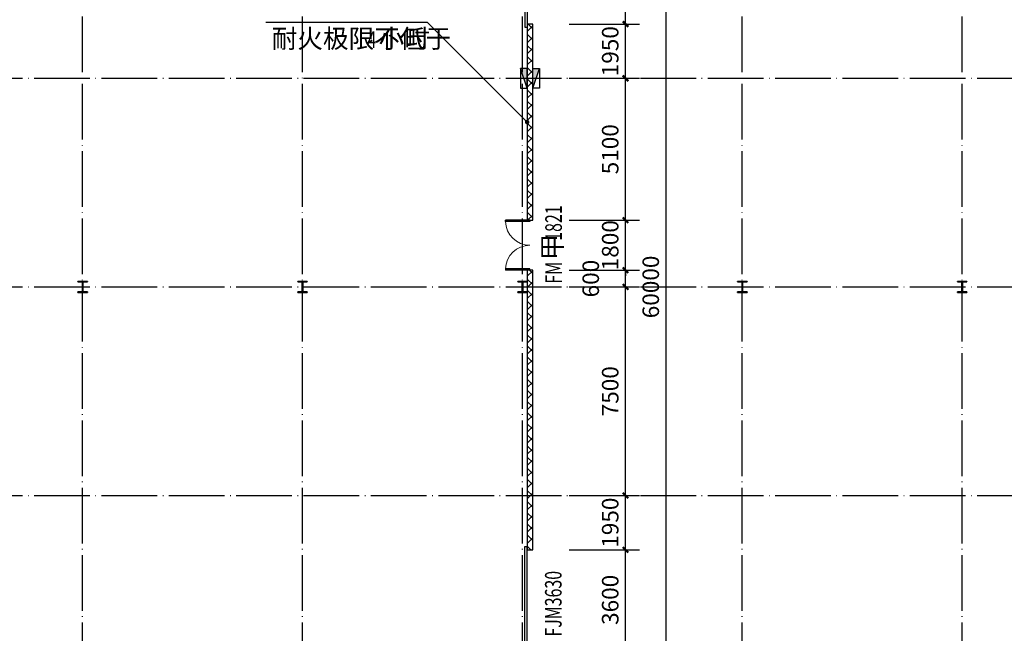
# Model space of a CAD drawing. Extents: x 933059 to 1185259, y -253941 to 624720.
# Drawn here: x 1019819 to 1055194, y 315814 to 337876 of the extents above; entities that cross this region are included whole.
import ezdxf

# ---------------------------------------------------------------- set-up
doc = ezdxf.new("R2010")
doc.units = 0
doc.header["$LTSCALE"] = 1000
doc.header["$MEASUREMENT"] = 0
doc.linetypes.add('DASH', pattern=[0.35, 0.25, -0.1])
doc.linetypes.add('DOTE', pattern=[2.42, 2, -0.2, 0.02, -0.2])
doc.layers.add('10', color=7, linetype='Continuous', lineweight=35)
for name, color, linetype in [('DIM_LEAD', 3, 'Continuous'), ('DOOR_FIRE', 4, 'Continuous'), ('DOOR_FIRE_TEXT', 7, 'Continuous'), ('DOTE', 1, 'Continuous'), ('EQUIP_消火栓', 7, 'Continuous'), ('PUB_DIM', 3, 'Continuous'), ('PUB_HATCH', 8, 'Continuous'), ('PUB_TEXT', 7, 'Continuous'), ('WALL', 9, 'Continuous'), ('看线', 140, 'Continuous')]:
    doc.layers.add(name, color=color, linetype=linetype)
doc.styles.add('_TCH_DIM', font='SIMPLEX', dxfattribs={"bigfont": 'GBCBIG'})
doc.styles.add('_TCH_DIM_T3', font='SIMPLEX', dxfattribs={"width": 0.705882, "bigfont": 'GBCBIG'})
doc.styles.add('_TCH_WINDOW', font='simplex.shx', dxfattribs={"height": 3.5, "bigfont": 'hztxt.shx'})
doc.dimstyles.new('_TCH_ARCH&&200', dxfattribs={"dimtxt": 595, "dimasz": 200, "dimexe": 500, "dimexo": 600, "dimgap": 252.5, "dimtad": 1, "dimdec": 0, "dimzin": 0, "dimdsep": 46, "dimtxsty": '_TCH_DIM_T3', "dimblk": 'ARCHTICK', "dimcen": 0.09, "dimclrt": 7, "dimazin": 2, "dimtfac": 1, "dimtdec": 0, "dimtix": 1, "dimtmove": 2, "dimatfit": 3, "dimfxl": 0, "dimtolj": 1, "dimtzin": 0, "dimarcsym": 0})
pattern_1 = [(45, (200, 0), (-200.0002, 200.0002), []), (135, (200, 0), (-200.0002, -200.0002), [])]

# ---------------------------------------------------------------- blocks, each defined once
blk = doc.blocks.new('A$C389145E0')
at = {"layer": '10', "color": 3, "ltscale": 100}
for p, q in [((149100, -314300), (149000, -314300)), ((149000, -314300), (149000, -316000)), ((149100, -315100), (149100, -314300)), ((150900, -314300), (150900, -315100)), ((151000, -314300), (150900, -314300)), ((151000, -316000), (151000, -314300)), ((149000, -316000), (149100, -316000)), ((149100, -315100), (150900, -315100)), ((149100, -316000), (149100, -315200)), ((149100, -315200), (150900, -315200)), ((150900, -315200), (150900, -316000)), ((151000, -316000), (150900, -316000)), ((149100, -353800), (149000, -353800)), ((149000, -353800), (149000, -355500)), ((149000, -355500), (149100, -355500)), ((149100, -354600), (149100, -353800)), ((149100, -354600), (150900, -354600)), ((149100, -355500), (149100, -354700)), ((149100, -354700), (150900, -354700)), ((150900, -353800), (150900, -354600)), ((151000, -353800), (150900, -353800)), ((150900, -354700), (150900, -355500)), ((151000, -355500), (150900, -355500)), ((151000, -355500), (151000, -353800)), ((149100, -393300), (149000, -393300)), ((149000, -393300), (149000, -395000)), ((149100, -394100), (149100, -393300)), ((149100, -394100), (150900, -394100)), ((149100, -395000), (149100, -394200)), ((149100, -394200), (150900, -394200)), ((150900, -393300), (150900, -394100)), ((151000, -393300), (150900, -393300)), ((150900, -394200), (150900, -395000)), ((151000, -395000), (151000, -393300)), ((149000, -395000), (149100, -395000)), ((151000, -395000), (150900, -395000)), ((149100, -432800), (149000, -432800)), ((149000, -432800), (149000, -434500)), ((149100, -433600), (149100, -432800)), ((150900, -432800), (150900, -433600)), ((151000, -432800), (150900, -432800)), ((151000, -434500), (151000, -432800)), ((149000, -434500), (149100, -434500)), ((149100, -433600), (150900, -433600)), ((149100, -434500), (149100, -433700)), ((149100, -433700), (150900, -433700)), ((150900, -433700), (150900, -434500)), ((151000, -434500), (150900, -434500)), ((149100, -472300), (149000, -472300)), ((149000, -472300), (149000, -474000)), ((149000, -474000), (149100, -474000)), ((149100, -473100), (149100, -472300)), ((149100, -473100), (150900, -473100)), ((149100, -474000), (149100, -473200)), ((149100, -473200), (150900, -473200)), ((150900, -472300), (150900, -473100)), ((151000, -472300), (150900, -472300)), ((150900, -473200), (150900, -474000)), ((151000, -474000), (150900, -474000)), ((151000, -474000), (151000, -472300))]:
    blk.add_line(p, q, dxfattribs=at)
blk = doc.blocks.new('$TwtSys$00000434')
for p, q in [((-0.5, 0.5), (-0.5, -0.5)), ((-0.5, -0.5), (0.5, 0.5)), ((0.5, 0.5), (-0.5, 0.5)), ((0.5, -0.5), (0.5, 0.5)), ((-0.5, -0.5), (0.5, -0.5))]:
    blk.add_line(p, q)
blk.add_solid([(0.5, -0.5), (0.5, 0.5), (-0.5, -0.5)])
blk = doc.blocks.new('Aerewthrt')
at = {"layer": 'EQUIP_消火栓', "xscale": 700, "zscale": 700}
for p, yscale, rotation in [((-56400, 37260), 240, 89.99999999999999), ((-55960, 37260), -240, 90)]:
    blk.add_blockref('$TwtSys$00000434', p, dxfattribs=dict(at, yscale=yscale, rotation=rotation))
blk = doc.blocks.new('_ArchTick')
at = {"color": 0, "linetype": 'ByBlock', "const_width": 0.4}
blk.add_lwpolyline([(-0.5, -0.5), (0.5, 0.5)], dxfattribs=at)
blk = doc.blocks.new('*D440')
at = {"layer": 'Defpoints', "color": 0, "transparency": 16777216}
for p in [(1038958, 318818), (1041585, 318818), (1038958, 315218)]:
    blk.add_point(p, dxfattribs=at)
at = {"layer": 'PUB_DIM', "color": 0, "lineweight": -2, "transparency": 16777216}
for p, q in [((1039558, 318818), (1042085, 318818)), ((1041585, 315218), (1041585, 318818)), ((1039558, 315218), (1042085, 315218))]:
    blk.add_line(p, q, dxfattribs=at)
at = {"layer": 'PUB_DIM', "color": 0, "lineweight": -2, "transparency": 16777216, "xscale": 200, "yscale": 200, "zscale": 200}
for p, rotation in [((1041585, 318818), 90), ((1041585, 315218), 270)]:
    blk.add_blockref('_ArchTick', p, dxfattribs=dict(at, rotation=rotation))
at = {"layer": 'PUB_DIM', "color": 7, "transparency": 16777216, "insert": (1041035, 317018), "char_height": 595, "attachment_point": 5, "rotation": 90, "style": '_TCH_DIM_T3'}
blk.add_mtext('\\A1;3600', dxfattribs=at)
blk = doc.blocks.new('*D441')
at = {"layer": 'Defpoints', "color": 0, "transparency": 16777216}
for p in [(1038958, 320768), (1041585, 320768), (1038958, 318818)]:
    blk.add_point(p, dxfattribs=at)
at = {"layer": 'PUB_DIM', "color": 0, "lineweight": -2, "transparency": 16777216}
for p, q in [((1039558, 320768), (1042085, 320768)), ((1041585, 318818), (1041585, 320768)), ((1039558, 318818), (1042085, 318818))]:
    blk.add_line(p, q, dxfattribs=at)
at = {"layer": 'PUB_DIM', "color": 0, "lineweight": -2, "transparency": 16777216, "xscale": 200, "yscale": 200, "zscale": 200}
for p, rotation in [((1041585, 320768), 90), ((1041585, 318818), 270)]:
    blk.add_blockref('_ArchTick', p, dxfattribs=dict(at, rotation=rotation))
at = {"layer": 'PUB_DIM', "color": 7, "transparency": 16777216, "insert": (1041035, 319793), "char_height": 595, "attachment_point": 5, "rotation": 90, "style": '_TCH_DIM_T3'}
blk.add_mtext('\\A1;1950', dxfattribs=at)
blk = doc.blocks.new('*D442')
at = {"layer": 'Defpoints', "color": 0, "transparency": 16777216}
for p in [(1038958, 328268), (1041585, 328268), (1038958, 320768)]:
    blk.add_point(p, dxfattribs=at)
at = {"layer": 'PUB_DIM', "color": 0, "lineweight": -2, "transparency": 16777216}
for p, q in [((1039558, 328268), (1042085, 328268)), ((1041585, 320768), (1041585, 328268)), ((1039558, 320768), (1042085, 320768))]:
    blk.add_line(p, q, dxfattribs=at)
at = {"layer": 'PUB_DIM', "color": 0, "lineweight": -2, "transparency": 16777216, "xscale": 200, "yscale": 200, "zscale": 200}
for p, rotation in [((1041585, 328268), 90), ((1041585, 320768), 270)]:
    blk.add_blockref('_ArchTick', p, dxfattribs=dict(at, rotation=rotation))
at = {"layer": 'PUB_DIM', "color": 7, "transparency": 16777216, "insert": (1041035, 324518), "char_height": 595, "attachment_point": 5, "rotation": 90, "style": '_TCH_DIM_T3'}
blk.add_mtext('\\A1;7500', dxfattribs=at)
blk = doc.blocks.new('*D443')
at = {"layer": 'Defpoints', "color": 0, "transparency": 16777216}
for p in [(1038958, 328868), (1041585, 328868), (1038958, 328268)]:
    blk.add_point(p, dxfattribs=at)
at = {"layer": 'PUB_DIM', "color": 0, "lineweight": -2, "transparency": 16777216}
for p, q in [((1039558, 328868), (1042085, 328868)), ((1041585, 328268), (1041585, 328868)), ((1039558, 328268), (1042085, 328268))]:
    blk.add_line(p, q, dxfattribs=at)
at = {"layer": 'PUB_DIM', "color": 0, "lineweight": -2, "transparency": 16777216, "xscale": 200, "yscale": 200, "zscale": 200}
for p, rotation in [((1041585, 328868), 90), ((1041585, 328268), 270)]:
    blk.add_blockref('_ArchTick', p, dxfattribs=dict(at, rotation=rotation))
at = {"layer": 'PUB_DIM', "color": 7, "transparency": 16777216, "insert": (1040335, 328568), "char_height": 595, "attachment_point": 5, "rotation": 90, "style": '_TCH_DIM_T3'}
blk.add_mtext('\\A1;600', dxfattribs=at)
blk = doc.blocks.new('*D444')
at = {"layer": 'Defpoints', "color": 0, "transparency": 16777216}
for p in [(1038958, 330668), (1041585, 330668), (1038958, 328868)]:
    blk.add_point(p, dxfattribs=at)
at = {"layer": 'PUB_DIM', "color": 0, "lineweight": -2, "transparency": 16777216}
for p, q in [((1041585, 330668), (1041585, 330868)), ((1039558, 330668), (1042085, 330668)), ((1041585, 328868), (1041585, 330668)), ((1039558, 328868), (1042085, 328868)), ((1041585, 328868), (1041585, 328668))]:
    blk.add_line(p, q, dxfattribs=at)
at = {"layer": 'PUB_DIM', "color": 0, "lineweight": -2, "transparency": 16777216, "xscale": 200, "yscale": 200, "zscale": 200}
for p, rotation in [((1041585, 330668), 270), ((1041585, 328868), 90)]:
    blk.add_blockref('_ArchTick', p, dxfattribs=dict(at, rotation=rotation))
at = {"layer": 'PUB_DIM', "color": 7, "transparency": 16777216, "insert": (1041035, 329768), "char_height": 595, "attachment_point": 5, "rotation": 90, "style": '_TCH_DIM_T3'}
blk.add_mtext('\\A1;1800', dxfattribs=at)
blk = doc.blocks.new('*D445')
at = {"layer": 'Defpoints', "color": 0, "transparency": 16777216}
for p in [(1038958, 335768), (1041585, 335768), (1038958, 330668)]:
    blk.add_point(p, dxfattribs=at)
at = {"layer": 'PUB_DIM', "color": 0, "lineweight": -2, "transparency": 16777216}
for p, q in [((1039558, 335768), (1042085, 335768)), ((1041585, 330668), (1041585, 335768)), ((1039558, 330668), (1042085, 330668))]:
    blk.add_line(p, q, dxfattribs=at)
at = {"layer": 'PUB_DIM', "color": 0, "lineweight": -2, "transparency": 16777216, "xscale": 200, "yscale": 200, "zscale": 200}
for p, rotation in [((1041585, 335768), 90), ((1041585, 330668), 270)]:
    blk.add_blockref('_ArchTick', p, dxfattribs=dict(at, rotation=rotation))
at = {"layer": 'PUB_DIM', "color": 7, "transparency": 16777216, "insert": (1041035, 333218), "char_height": 595, "attachment_point": 5, "rotation": 90, "style": '_TCH_DIM_T3'}
blk.add_mtext('\\A1;5100', dxfattribs=at)
blk = doc.blocks.new('*D446')
at = {"layer": 'Defpoints', "color": 0, "transparency": 16777216}
for p in [(1038958, 337718), (1041585, 337718), (1038958, 335768)]:
    blk.add_point(p, dxfattribs=at)
at = {"layer": 'PUB_DIM', "color": 0, "lineweight": -2, "transparency": 16777216}
for p, q in [((1039558, 337718), (1042085, 337718)), ((1041585, 335768), (1041585, 337718)), ((1039558, 335768), (1042085, 335768))]:
    blk.add_line(p, q, dxfattribs=at)
at = {"layer": 'PUB_DIM', "color": 0, "lineweight": -2, "transparency": 16777216, "xscale": 200, "yscale": 200, "zscale": 200}
for p, rotation in [((1041585, 337718), 90), ((1041585, 335768), 270)]:
    blk.add_blockref('_ArchTick', p, dxfattribs=dict(at, rotation=rotation))
at = {"layer": 'PUB_DIM', "color": 7, "transparency": 16777216, "insert": (1041035, 336743), "char_height": 595, "attachment_point": 5, "rotation": 90, "style": '_TCH_DIM_T3'}
blk.add_mtext('\\A1;1950', dxfattribs=at)
blk = doc.blocks.new('*D447')
at = {"layer": 'Defpoints', "color": 0, "transparency": 16777216}
for p in [(1038958, 341318), (1041585, 341318), (1038958, 337718)]:
    blk.add_point(p, dxfattribs=at)
at = {"layer": 'PUB_DIM', "color": 0, "lineweight": -2, "transparency": 16777216}
for p, q in [((1039558, 341318), (1042085, 341318)), ((1041585, 337718), (1041585, 341318)), ((1039558, 337718), (1042085, 337718))]:
    blk.add_line(p, q, dxfattribs=at)
at = {"layer": 'PUB_DIM', "color": 0, "lineweight": -2, "transparency": 16777216, "xscale": 200, "yscale": 200, "zscale": 200}
for p, rotation in [((1041585, 341318), 90), ((1041585, 337718), 270)]:
    blk.add_blockref('_ArchTick', p, dxfattribs=dict(at, rotation=rotation))
at = {"layer": 'PUB_DIM', "color": 7, "transparency": 16777216, "insert": (1041035, 339518), "char_height": 595, "attachment_point": 5, "rotation": 90, "style": '_TCH_DIM_T3'}
blk.add_mtext('\\A1;3600', dxfattribs=at)
blk = doc.blocks.new('*D450')
at = {"layer": 'Defpoints', "color": 0, "transparency": 16777216}
for p in [(1038958, 358268), (1043041, 358268), (1038958, 298268)]:
    blk.add_point(p, dxfattribs=at)
at = {"layer": 'PUB_DIM', "color": 0, "lineweight": -2, "transparency": 16777216}
for p, q in [((1039558, 358268), (1043541, 358268)), ((1043041, 298268), (1043041, 358268)), ((1039558, 298268), (1043541, 298268))]:
    blk.add_line(p, q, dxfattribs=at)
at = {"layer": 'PUB_DIM', "color": 0, "lineweight": -2, "transparency": 16777216, "xscale": 200, "yscale": 200, "zscale": 200}
for p, rotation in [((1043041, 358268), 90), ((1043041, 298268), 270)]:
    blk.add_blockref('_ArchTick', p, dxfattribs=dict(at, rotation=rotation))
at = {"layer": 'PUB_DIM', "color": 7, "transparency": 16777216, "insert": (1042491, 328268), "char_height": 595, "attachment_point": 5, "rotation": 90, "style": '_TCH_DIM_T3'}
blk.add_mtext('\\A1;60000', dxfattribs=at)
blk = doc.blocks.new('$DorLib2D$00000002')
for p, q in [((-0.5, 0), (-0.5, 0.4875)), ((-0.475, 0.4875), (-0.5, 0.4875)), ((-0.475, 0), (-0.475, 0.4875)), ((0.475, 0), (0.475, 0.4875)), ((0.475, 0.4875), (0.5, 0.4875)), ((0.5, 0), (0.5, 0.4875)), ((-0.5, 0), (-0.475, 0)), ((0.5, 0), (0.475, 0))]:
    blk.add_line(p, q)
at = {"lineweight": 13}
for centre, start, end in [((-0.4875, 0), 0, 88.53072), ((0.4875, 0), 91.46928, 180)]:
    blk.add_arc(centre, 0.4875, start, end, dxfattribs=at)
blk = doc.blocks.new('$DorLib2D$00000126')
at = {"color": 0, "linetype": 'Continuous'}
for p, q in [((-0.532, 0.5), (-0.532, 0.9)), ((0.532, 0.9), (0.532, 0.5))]:
    blk.add_line(p, q, dxfattribs=at)
at = {"color": 0, "linetype": 'DASH'}
for p, q in [((-0.532, 0.9), (0.532, 0.9)), ((-0.532, 0.5), (0.532, 0.5))]:
    blk.add_line(p, q, dxfattribs=at)

msp = doc.modelspace()

# ---------------------------------------------------------------- hatches: boundary and pattern name
at = {"layer": 'PUB_HATCH'}
h = msp.add_hatch(dxfattribs=at)
h.set_pattern_fill('多孔材料', color=256, scale=100, style=0)
h.set_pattern_definition(pattern_1)
h.paths.add_polyline_path([(1038050.2, 337718), (1038050.2, 330668), (1038250.2, 330668), (1038250.2, 337718)])
h = msp.add_hatch(dxfattribs=at)
h.set_pattern_fill('多孔材料', color=256, scale=100, style=0)
h.set_pattern_definition(pattern_1)
h.paths.add_polyline_path([(1038050.2, 328868), (1038050.2, 318818), (1038250.2, 318818), (1038250.2, 328868)])

# ---------------------------------------------------------------- linework, layer by layer
at = {"layer": 'DIM_LEAD'}
for p, q in [((1034472.6, 337770.7), (1028662.5, 337770.7)), ((1038050.2, 334193), (1034472.6, 337770.7))]:
    msp.add_line(p, q, dxfattribs=at)
at = {"layer": 'DIM_LEAD', "const_width": 80}
msp.add_lwpolyline([(1038078.5, 334164.7, 1), (1038022, 334221.3, 1)], format="xyb", close=True, dxfattribs=at)
at = {"layer": 'DOTE', "linetype": 'DOTE'}
for p, q in [((1022080.2, 297268), (1022080.2, 359268)), ((1029980.2, 297268), (1029980.2, 359268)), ((1037880.2, 297268), (1037880.2, 359268)), ((1045780.2, 297268), (1045780.2, 359268)), ((1053680.2, 297268), (1053680.2, 359268)), ((950160.2, 335768), (1173000.2, 335768)), ((950160.2, 328268), (1173000.2, 328268)), ((950160.2, 320768), (1173000.2, 320768))]:
    msp.add_line(p, q, dxfattribs=at)
at = {"layer": 'WALL'}
for p, q in [((1038050.2, 337718), (1038050.2, 330668)), ((1038250.2, 337718), (1038050.2, 337718)), ((1038250.2, 330668), (1038250.2, 337718)), ((1038050.2, 330668), (1038250.2, 330668)), ((1038050.2, 328868), (1038050.2, 318818)), ((1038250.2, 328868), (1038050.2, 328868)), ((1038250.2, 318818), (1038250.2, 328868)), ((1038050.2, 318818), (1038250.2, 318818))]:
    msp.add_line(p, q, dxfattribs=at)

# ---------------------------------------------------------------- block references
msp.add_blockref('Aerewthrt', (1094330.2, 298508))
at = {"layer": 'DOOR_FIRE'}
ref = msp.add_blockref('$DorLib2D$00000126', (1038150.2, 339518), dxfattribs=dict(at, xscale=3600, yscale=-200, zscale=200, rotation=270))
ref.add_attrib('A', 'FJM3630', (1039318.5, 338198), dxfattribs={"layer": 'DOOR_FIRE_TEXT', "height": 595, "rotation": 90, "style": '_TCH_WINDOW', "width": 0.705882})
at = {"layer": 'DOOR_FIRE', "xscale": -1800, "yscale": -1800, "zscale": 200, "rotation": 270}
msp.add_blockref('$DorLib2D$00000002', (1038150.2, 329768), dxfattribs=at)
at = {"layer": 'DOOR_FIRE'}
ref = msp.add_blockref('$DorLib2D$00000126', (1038150.2, 317018), dxfattribs=dict(at, xscale=-3600, yscale=-200, zscale=200, rotation=270))
ref.add_attrib('A', 'FJM3630', (1039287.9, 315698), dxfattribs={"layer": 'DOOR_FIRE_TEXT', "height": 595, "rotation": 90, "style": '_TCH_WINDOW', "width": 0.705882})
at = {"layer": '看线', "xscale": 0.2, "yscale": 0.2, "zscale": 0.2, "rotation": 90}
msp.add_blockref('A$C389145E0', (959050.2, 298268), dxfattribs=at)

# ---------------------------------------------------------------- texts
at = {"layer": 'DOOR_FIRE_TEXT', "style": '_TCH_WINDOW', "width": 0.705882}
for s, p in [('1821', (1039297.8, 329928)), ('FM', (1039297.8, 328388))]:
    msp.add_text(s, height=595, rotation=90, dxfattribs=at).set_placement(p)
at = {"layer": 'DOOR_FIRE_TEXT', "style": '_TCH_WINDOW'}
msp.add_text('甲', height=700, rotation=90, dxfattribs=at).set_placement((1039297.8, 329228))
at = {"layer": 'PUB_TEXT', "style": '_TCH_DIM'}
for s, p in [('耐火极限不低于', (1028872.5, 336860.7)), ('小时', (1032712.9, 336860.7))]:
    msp.add_text(s, height=675.18, dxfattribs=at).set_placement(p)
at = {"layer": 'PUB_TEXT', "style": '_TCH_DIM', "width": 0.705882}
msp.add_text('4', height=595, dxfattribs=at).set_placement((1032312.9, 336860.7))

# ---------------------------------------------------------------- dimensions: what is measured, and where the dimension line sits
at = {"layer": 'PUB_DIM'}
for p1, p2, distance, picture, middle in [((1038958, 298268), (1038958, 358268), -4082.8, '*D450', (1042490.8, 328268)), ((1038958, 337718), (1038958, 341318), -2627, '*D447', (1041034.9, 339518)), ((1038958, 335768), (1038958, 337718), -2627, '*D446', (1041034.9, 336743)), ((1038958, 330668), (1038958, 335768), -2627, '*D445', (1041034.9, 333218)), ((1038958, 328868), (1038958, 330668), -2627, '*D444', (1041034.9, 329768)), ((1038958, 320768), (1038958, 328268), -2627, '*D442', (1041034.9, 324518)), ((1038958, 318818), (1038958, 320768), -2627, '*D441', (1041034.9, 319793)), ((1038958, 315218), (1038958, 318818), -2627, '*D440', (1041034.9, 317018))]:
    dim = msp.add_aligned_dim(p1=p1, p2=p2, distance=distance, dimstyle='_TCH_ARCH&&200', dxfattribs=at)
    dim.commit()
    dim.dimension.update_dxf_attribs({"geometry": picture, "text_midpoint": middle})
dim = msp.add_linear_dim(base=(1041584.9, 328868), p1=(1038958, 328268), p2=(1038958, 328868), angle=90, dimstyle='_TCH_ARCH&&200', dxfattribs=at)
dim.commit()
dim.dimension.update_dxf_attribs({"geometry": '*D443', "text_midpoint": (1040334.9, 328568), "dimtype": 129})

doc.saveas('drawing.dxf')
